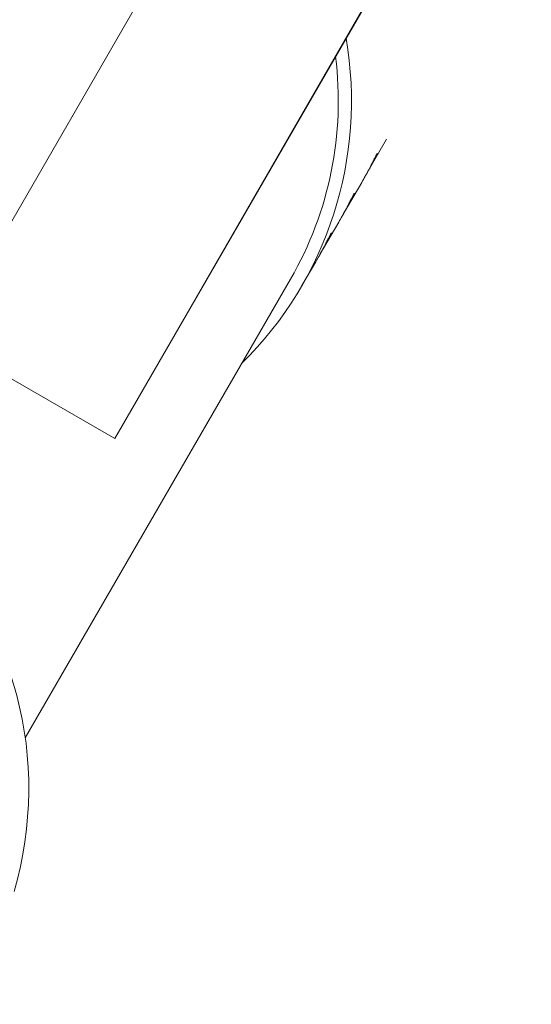
# Model space of a CAD drawing. Units: millimetres. Extents: x -11529 to 44871, y -121403 to -67051.
# Drawn here: x 17500 to 17578, y -95625 to -95475 of the extents above; entities that cross this region are included whole.
import ezdxf

# ---------------------------------------------------------------- set-up
doc = ezdxf.new("R2010")
doc.units = ezdxf.units.MM
doc.header["$LTSCALE"] = 0.5
doc.layers.add('DLINE', color=1, linetype='Continuous')
doc.layers.add('DLINE2', color=2, linetype='Continuous')
doc.styles.get("Standard").update_dxf_attribs({"font": 'Gulim.ttf'})
doc.dimstyles.new('PT_DIM 50', dxfattribs={"dimscale": 50, "dimtxt": 3, "dimasz": 1, "dimexe": 1, "dimexo": 1, "dimgap": 1, "dimtad": 1, "dimdec": 0, "dimrnd": 5, "dimzin": 0, "dimdsep": 46, "dimtxsty": 'Standard', "dimblk": 'D-DOT', "dimcen": 1, "dimclrd": 1, "dimclre": 1, "dimclrt": 7, "dimazin": 0, "dimtfac": 1.2, "dimtdec": 0, "dimtix": 1, "dimtmove": 2, "dimatfit": 3, "dimldrblk": 'DOT', "dimfxl": 2, "dimtolj": 1, "dimtzin": 0, "dimarcsym": 0})

# ---------------------------------------------------------------- blocks, each defined once
blk = doc.blocks.new('_DOT')
at = {"color": 0, "linetype": 'ByBlock'}
blk.add_line((-0.5, 0), (-1, 0), dxfattribs=at)
at = {"color": 0, "linetype": 'ByBlock', "const_width": 0.5}
blk.add_lwpolyline([(-0.25, 0, 1), (0.25, 0, 1)], format="xyb", close=True, dxfattribs=at)
blk = doc.blocks.new('D-DOT')
at = {"layer": 'DLINE'}
blk.add_line((-1.5, 0), (1.5, 0), dxfattribs=at)
at = {"layer": 'DLINE2', "const_width": 0.55}
blk.add_lwpolyline([(-0.275, 0, 1), (0.275, 0, 1)], format="xyb", close=True, dxfattribs=at)

msp = doc.modelspace()

# ---------------------------------------------------------------- linework, layer by layer
at = {"color": 0, "linetype": 'Continuous', "lineweight": 0}
for p, q in [((17488.45, -95523.72), (17548.22, -95419.98)), ((17574.22, -95434.96), (17514.44, -95538.7)), ((17514.44, -95538.7), (17560.11, -95459.59)), ((17555.64, -95493.29), (17552.55, -95498.65)), ((17551.86, -95499.84), (17549.07, -95504.67)), ((17548.38, -95505.87), (17545.59, -95510.7)), ((17544.9, -95511.89), (17542.81, -95515.51)), ((17500.88, -95584.14), (17541.08, -95514.51)), ((17514.44, -95538.7), (17488.45, -95523.72))]:
    msp.add_line(p, q, dxfattribs=at)
for centre, major_axis, ratio, start_param, end_param in [((17493.45, -95487.01), (49.36, -28.5), 0.990268, 6.017498, 6.971529), ((17493.45, -95487.01), (-47.63, 27.5), 0.990268, 3.141593, 3.784455), ((17443.89, -95595.72), (-45.89, -37.26), 0.930548, 2.215629, 4.342247)]:
    msp.add_ellipse(centre, major_axis=major_axis, ratio=ratio, start_param=start_param, end_param=end_param, dxfattribs=at)
for points in [[(17552.21, -95499.23), (17552.37, -95498.96), (17552.52, -95498.69), (17552.83, -95498.15), (17552.98, -95497.89), (17553.26, -95497.38), (17553.38, -95497.15), (17553.61, -95496.71), (17553.71, -95496.52), (17553.88, -95496.18), (17553.96, -95496.02), (17554.08, -95495.76), (17554.13, -95495.66), (17554.2, -95495.5), (17554.22, -95495.46), (17554.23, -95495.42), (17554.22, -95495.43), (17554.17, -95495.51), (17554.14, -95495.58), (17554.04, -95495.77), (17553.97, -95495.89), (17553.82, -95496.19), (17553.73, -95496.37), (17553.53, -95496.76), (17553.42, -95496.98), (17553.19, -95497.42), (17553.06, -95497.67), (17552.78, -95498.19), (17552.63, -95498.47), (17552.32, -95499.03), (17552.16, -95499.32), (17551.95, -95499.69), (17551.91, -95499.76), (17551.86, -95499.84)], [(17548.73, -95505.26), (17548.89, -95504.99), (17549.05, -95504.72), (17549.35, -95504.18), (17549.5, -95503.91), (17549.78, -95503.41), (17549.9, -95503.17), (17550.13, -95502.74), (17550.23, -95502.54), (17550.4, -95502.2), (17550.48, -95502.05), (17550.6, -95501.79), (17550.65, -95501.68), (17550.72, -95501.53), (17550.74, -95501.48), (17550.75, -95501.45), (17550.74, -95501.46), (17550.69, -95501.54), (17550.66, -95501.6), (17550.56, -95501.79), (17550.5, -95501.92), (17550.34, -95502.22), (17550.25, -95502.4), (17550.05, -95502.79), (17549.94, -95503), (17549.71, -95503.45), (17549.58, -95503.69), (17549.3, -95504.22), (17549.15, -95504.49), (17548.84, -95505.06), (17548.68, -95505.35), (17548.47, -95505.71), (17548.43, -95505.79), (17548.38, -95505.87)], [(17545.25, -95511.28), (17545.41, -95511.02), (17545.57, -95510.75), (17545.87, -95510.21), (17546.02, -95509.94), (17546.3, -95509.44), (17546.42, -95509.2), (17546.65, -95508.76), (17546.75, -95508.57), (17546.92, -95508.23), (17547, -95508.08), (17547.12, -95507.82), (17547.17, -95507.71), (17547.24, -95507.56), (17547.26, -95507.51), (17547.27, -95507.47), (17547.26, -95507.49), (17547.21, -95507.56), (17547.18, -95507.63), (17547.08, -95507.82), (17547.02, -95507.94), (17546.86, -95508.25), (17546.77, -95508.42), (17546.57, -95508.81), (17546.46, -95509.03), (17546.23, -95509.47), (17546.1, -95509.72), (17545.82, -95510.24), (17545.67, -95510.52), (17545.36, -95511.09), (17545.2, -95511.37), (17544.99, -95511.74), (17544.95, -95511.82), (17544.9, -95511.89)]]:
    msp.add_open_spline(points, degree=3, knots=[7.546814, 7.546814, 7.546814, 7.546814, 8.481826, 8.481826, 9.423743, 9.423743, 10.36566, 10.36566, 11.307577, 11.307577, 12.24977, 12.24977, 13.191964, 13.191964, 14.134158, 14.134158, 15.076351, 15.076351, 16.018431, 16.018431, 16.960511, 16.960511, 17.902591, 17.902591, 18.844671, 18.844671, 19.786702, 19.786702, 20.728733, 20.728733, 21.670763, 21.670763, 21.929042, 21.929042, 21.929042, 21.929042], dxfattribs=at)

# ---------------------------------------------------------------- leaders
msp.add_leader([(17451.09, -95583.11), (17951.82, -96107.62), (19184.95, -96107.62)], dimstyle='PT_DIM 50', override={"dimtad": 0})

doc.saveas('drawing.dxf')
